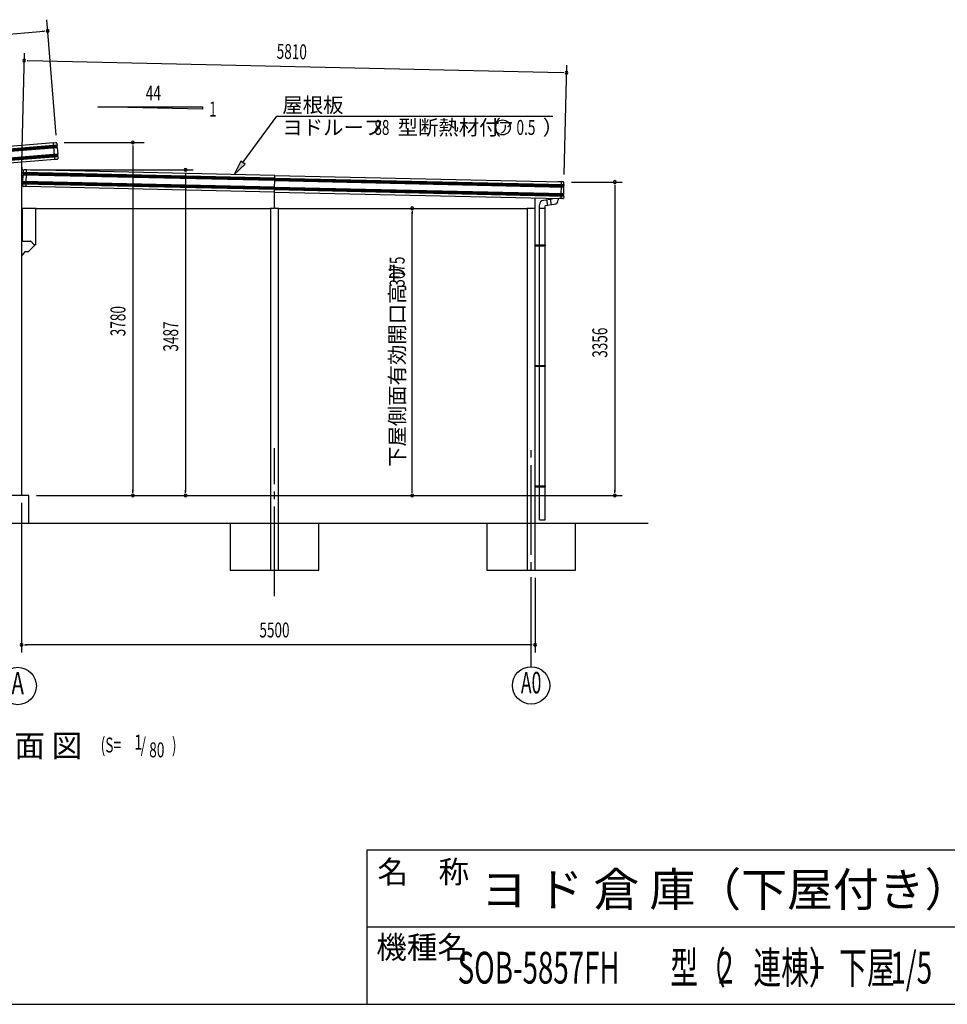
# Model space of a CAD drawing. Extents: x 868 to 32764, y 362 to 22484.
# Drawn here: x 16837 to 26774, y 828 to 11373 of the extents above; entities that cross this region are included whole.
import ezdxf
from ezdxf.enums import TextEntityAlignment as Align

# ---------------------------------------------------------------- set-up
doc = ezdxf.new("R2010")
doc.units = 0
doc.header["$LTSCALE"] = 80
doc.header["$MEASUREMENT"] = 0
doc.linetypes.add('1PL-M', pattern=[15, 12, -1, 1, -1])
for name, color, linetype in [('1PL-M1', 6, '1PL-M'), ('HIKIDASHI', 6, 'CONTINUOUS'), ('KERABA', 3, 'CONTINUOUS'), ('NAME', 20, 'CONTINUOUS'), ('SUNPOU', 4, 'CONTINUOUS'), ('TOI', 3, 'CONTINUOUS'), ('U1', 3, 'CONTINUOUS'), ('U3', 6, 'CONTINUOUS'), ('U5', 4, 'CONTINUOUS'), ('WAKUMOJI-01', 130, 'CONTINUOUS'), ('WAKUSEN-01', 50, 'CONTINUOUS'), ('WAKUSEN-02', 130, 'CONTINUOUS')]:
    doc.layers.add(name, color=color, linetype=linetype)
doc.styles.add('00', font='ROMANS', dxfattribs={"width": 0.666667, "bigfont": 'BIGFONT'})
doc.styles.add('01', font='ROMANS', dxfattribs={"height": 3, "bigfont": 'BIGFONT'})
doc.styles.add('WAKUMOJI', font='SIMPLEX', dxfattribs={"height": 3, "bigfont": 'BIGFONT'})

msp = doc.modelspace()

# ---------------------------------------------------------------- linework, layer by layer
at = {"layer": '1PL-M1'}
for p, q in [((19566, 5199), (19566, 6783)), ((22316, 4443), (22316, 6783))]:
    msp.add_line(p, q, dxfattribs=at)
at = {"layer": 'HIKIDASHI'}
for p, q in [((19229, 9843), (19592, 10339)), ((19592, 10339), (22548, 10339)), ((19208, 9859), (19135, 9714)), ((19135, 9714), (19251, 9827)), ((19251, 9827), (19208, 9859))]:
    msp.add_line(p, q, dxfattribs=at)
msp.add_circle((22012, 10219), 80, dxfattribs=at)
msp.add_solid([(19208, 9859), (19251, 9827), (19135, 9714)], dxfattribs=at)
at = {"layer": 'KERABA'}
for p, q in [((17237, 10029), (10921, 9509)), ((17235, 10027), (10923, 9508)), ((17200, 10054), (10953, 9540)), ((17200, 10054), (17224, 10056)), ((17215, 9875), (17200, 10054)), ((17237, 10029), (17235, 10027)), ((17235, 10027), (17236, 10017)), ((17236, 10047), (17237, 10029)), ((17240, 10002), (10923, 9482)), ((17236, 10017), (10924, 9498)), ((17234, 10015), (10926, 9496)), ((17235, 10005), (10927, 9486)), ((17243, 9932), (10931, 9412)), ((17244, 9922), (10931, 9402)), ((17242, 9919), (10934, 9400)), ((17236, 10017), (17234, 10015)), ((17234, 10015), (17235, 10005)), ((17235, 10005), (17240, 10002)), ((17240, 10002), (17245, 9934)), ((17244, 9922), (17242, 9919)), ((17242, 9919), (17243, 9910)), ((17245, 9934), (17243, 9932)), ((17243, 9932), (17244, 9922)), ((17247, 9906), (10931, 9386)), ((17243, 9910), (10934, 9390)), ((17215, 9875), (10968, 9361)), ((17239, 9877), (17215, 9875)), ((17243, 9910), (17247, 9906)), ((17247, 9906), (17249, 9889))]:
    msp.add_line(p, q, dxfattribs=at)
for centre, start, end in [((17225, 10046), 4.7062, 94.7062), ((17238, 9888), 274.7062, 4.7062)]:
    msp.add_arc(centre, 10.6, start, end, dxfattribs=at)
at = {"layer": 'SUNPOU'}
for p, q in [((17228, 10137), (17127, 11373)), ((10860, 10737), (17097, 11250)), ((17107, 11251), (17077, 11248)), ((16862, 9845), (16888, 11016)), ((16916, 10935), (16946, 10934)), ((16926, 10935), (22655, 10806)), ((22670, 9714), (22697, 10885)), ((22665, 10805), (22635, 10806)), ((17674, 10439), (18794, 10439)), ((18794, 10414), (17674, 10439)), ((18794, 10439), (18794, 10414)), ((17315, 10057), (18170, 10057)), ((18050, 10027), (18050, 9997)), ((18050, 10017), (18050, 6317)), ((16954, 9764), (18695, 9764)), ((18615, 9734), (18615, 9704)), ((18615, 9724), (18615, 6317)), ((22748, 9634), (23292, 9634)), ((23212, 9604), (23212, 9574)), ((23212, 9594), (23212, 6317)), ((19692, 9352), (21121, 9352)), ((21041, 9322), (21041, 9292)), ((21041, 6317), (21041, 9312)), ((18050, 6307), (18050, 6337)), ((18615, 6307), (18615, 6337)), ((21041, 6307), (21041, 6337)), ((23212, 6307), (23212, 6337)), ((17016, 6277), (18695, 6277)), ((17016, 6277), (23292, 6277)), ((19729, 6277), (21121, 6277)), ((16858, 6197), (16858, 4597)), ((16858, 6197), (16858, 4597)), ((22358, 5397), (22358, 4597)), ((16888, 4677), (16918, 4677)), ((22318, 4677), (16898, 4677)), ((22328, 4677), (22298, 4677))]:
    msp.add_line(p, q, dxfattribs=at)
for centre in [(16816, 4237), (22316, 4243)]:
    msp.add_circle(centre, 200, dxfattribs=at)
for centre, start, end in [((17137, 11253), 4.7061, 184.7061), ((17137, 11253), 184.7061, 4.7061), ((16886, 10936), 358.7081, 178.7081), ((16886, 10936), 178.7081, 358.7081), ((22695, 10805), 358.7081, 178.7081), ((22695, 10805), 178.7081, 358.7081), ((18050, 10057), 90, 270), ((18050, 10057), 270, 90), ((18615, 9764), 90, 270), ((18615, 9764), 270, 90), ((23212, 9634), 90, 270), ((23212, 9634), 270, 90), ((21041, 9352), 90, 270), ((21041, 9352), 270, 90), ((18050, 6277), 90, 270), ((18050, 6277), 270, 90), ((18615, 6277), 90, 270), ((18615, 6277), 270, 90), ((21041, 6277), 90, 270), ((21041, 6277), 270, 90), ((23212, 6277), 90, 270), ((23212, 6277), 270, 90), ((16858, 4677), 0, 180), ((16858, 4677), 0, 180), ((16858, 4677), 180, 0), ((16858, 4677), 180, 0), ((22358, 4677), 0, 180), ((22358, 4677), 180, 0)]:
    msp.add_arc(centre, 15, start, end, dxfattribs=at)
at = {"layer": 'TOI'}
for p, q in [((22406, 6017), (22406, 9389)), ((22448, 9439), (22545, 9456)), ((22564, 9395), (22466, 9378)), ((22494, 9383), (22483, 9445)), ((22536, 9391), (22525, 9452)), ((22605, 9457), (22605, 9445)), ((22466, 9350), (22406, 9350)), ((22466, 6017), (22466, 9378)), ((22361, 8960), (22471, 8960)), ((22361, 8950), (22471, 8950)), ((22471, 8950), (22471, 8960)), ((22361, 7671), (22471, 7671)), ((22361, 7661), (22471, 7661)), ((22471, 7661), (22471, 7671)), ((22361, 6381), (22471, 6381)), ((22361, 6371), (22471, 6371)), ((22471, 6371), (22471, 6381)), ((22406, 6017), (22466, 6017))]:
    msp.add_line(p, q, dxfattribs=at)
for centre, start, end in [((22456, 9389), 100, 180), ((22555, 9445), 280, 0)]:
    msp.add_arc(centre, 50, start, end, dxfattribs=at)
at = {"layer": 'U1'}
for p, q in [((16859, 6277), (16859, 9846)), ((16861, 9795), (16861, 9766)), ((16862, 9795), (16861, 9766)), ((16862, 9795), (16861, 9795)), ((17061, 9760), (16862, 9765)), ((17061, 9761), (16862, 9765)), ((16871, 9641), (16873, 9709)), ((16873, 9709), (16877, 9713)), ((19568, 9649), (16873, 9709)), ((16874, 9755), (16874, 9737)), ((19569, 9677), (16874, 9737)), ((16876, 9735), (16874, 9737)), ((16875, 9725), (16876, 9735)), ((19569, 9665), (16875, 9725)), ((16877, 9723), (16875, 9725)), ((19569, 9675), (16876, 9735)), ((19569, 9663), (16877, 9723)), ((16877, 9713), (16877, 9723)), ((19568, 9653), (16877, 9713)), ((16909, 9764), (16884, 9764)), ((16905, 9585), (16909, 9764)), ((19570, 9704), (16909, 9764)), ((17061, 9761), (17061, 9760)), ((19566, 9526), (19570, 9704)), ((19566, 9526), (19570, 9704)), ((19570, 9704), (22641, 9635)), ((16870, 9595), (16871, 9613)), ((19567, 9581), (16871, 9641)), ((16873, 9639), (16871, 9641)), ((16871, 9613), (16875, 9617)), ((19566, 9553), (16871, 9613)), ((19567, 9579), (16873, 9639)), ((16873, 9629), (16873, 9639)), ((19567, 9569), (16873, 9629)), ((16875, 9627), (16873, 9629)), ((19567, 9567), (16875, 9627)), ((16875, 9617), (16875, 9627)), ((19566, 9557), (16875, 9617)), ((19568, 9653), (22663, 9584)), ((19568, 9649), (22667, 9580)), ((19569, 9677), (22668, 9608)), ((19569, 9675), (22666, 9606)), ((19569, 9665), (22666, 9596)), ((19569, 9663), (22664, 9594)), ((22658, 9635), (22603, 9636)), ((22658, 9635), (22603, 9636)), ((22637, 9457), (22641, 9635)), ((22668, 9608), (22666, 9606)), ((22668, 9608), (22666, 9606)), ((22666, 9606), (22666, 9596)), ((22666, 9606), (22666, 9596)), ((22668, 9608), (22668, 9625)), ((22668, 9608), (22668, 9625)), ((16905, 9585), (16880, 9585)), ((19566, 9526), (16905, 9586)), ((19566, 9557), (22661, 9488)), ((19566, 9553), (22665, 9484)), ((19566, 9360), (19566, 9526)), ((19566, 9526), (22637, 9457)), ((19567, 9581), (22666, 9512)), ((19567, 9579), (22664, 9510)), ((19567, 9569), (22663, 9500)), ((19567, 9567), (22661, 9498)), ((22663, 9500), (22661, 9498)), ((22663, 9500), (22661, 9498)), ((22661, 9498), (22661, 9488)), ((22661, 9498), (22661, 9488)), ((22664, 9594), (22663, 9584)), ((22664, 9594), (22663, 9584)), ((22663, 9584), (22667, 9580)), ((22663, 9584), (22667, 9580)), ((22664, 9510), (22663, 9500)), ((22664, 9510), (22663, 9500)), ((22666, 9596), (22664, 9594)), ((22666, 9596), (22664, 9594)), ((22666, 9512), (22664, 9510)), ((22666, 9512), (22664, 9510)), ((22666, 9512), (22667, 9580)), ((22666, 9512), (22667, 9580)), ((22359, 9360), (22359, 9464)), ((22654, 9457), (22618, 9458)), ((22654, 9457), (22618, 9458)), ((22661, 9488), (22665, 9484)), ((22661, 9488), (22665, 9484)), ((22665, 9484), (22665, 9467)), ((22665, 9484), (22665, 9467)), ((16867, 9007), (16867, 9355)), ((16867, 9355), (17012, 9355)), ((17009, 8962), (17009, 9355)), ((17012, 9355), (17012, 9352)), ((17012, 9352), (19520, 9352)), ((19520, 9355), (19561, 9355)), ((19520, 9352), (19520, 9355)), ((19523, 9355), (19523, 5977)), ((19571, 9355), (19612, 9355)), ((19608, 5977), (19608, 9355)), ((19612, 9355), (19612, 9352)), ((19612, 9352), (22269, 9352)), ((22269, 9355), (22354, 9355)), ((22269, 9352), (22269, 9355)), ((22273, 9355), (22273, 5977)), ((22358, 5977), (22358, 9358)), ((16872, 9002), (16952, 9002)), ((16955, 9000), (16992, 8963)), ((16890, 8885), (16869, 8854)), ((16924, 8887), (16894, 8887)), ((16926, 8885), (16924, 8887)), ((17003, 8962), (16926, 8885)), ((17009, 8962), (16996, 8962)), ((16864, 8852), (16859, 8852)), ((16936, 6277), (11196, 6277)), ((16936, 6267), (16936, 6277)), ((16936, 5977), (16936, 6277)), ((23569, 5977), (10689, 5977)), ((19523, 5977), (19523, 5477)), ((19608, 5477), (19608, 5977)), ((22273, 5977), (22273, 5477)), ((22358, 5477), (22358, 5977)), ((19523, 5477), (19608, 5477)), ((22273, 5477), (22358, 5477))]:
    msp.add_line(p, q, dxfattribs=at)
for centre, radius, start, end in [((16862, 9766), 1, 178.7, 268.7), ((16862, 9766), 1.6, 178.7, 268.7), ((16884, 9754), 10, 88.7, 178.7), ((22658, 9625), 10, 358.69, 88.69), ((16880, 9595), 10, 178.7, 268.7), ((22655, 9467), 10, 268.69, 358.69), ((22655, 9467), 10, 268.69, 358.69), ((19561, 9360), 5, 270, 0), ((19571, 9360), 5, 180, 270), ((22354, 9360), 5, 270, 0), ((16872, 9007), 5, 180, 270), ((16952, 8997), 5, 45, 90), ((16996, 8967), 5, 225, 270), ((16894, 8882), 5, 90, 145.561), ((16864, 8857), 5, 270, 325.561)]:
    msp.add_arc(centre, radius, start, end, dxfattribs=at)
at = {"layer": 'U3'}
msp.add_line((16855, 6277), (11245, 6277), dxfattribs=at)
at = {"layer": 'U5'}
for p, q in [((20041, 5977), (19091, 5977)), ((19091, 5977), (19091, 5477)), ((20041, 5477), (20041, 5977)), ((22791, 5977), (21841, 5977)), ((21841, 5977), (21841, 5477)), ((22791, 5477), (22791, 5977)), ((19091, 5477), (20041, 5477)), ((21841, 5477), (22791, 5477))]:
    msp.add_line(p, q, dxfattribs=at)
at = {"layer": 'WAKUSEN-01'}
for p, q in [((20560, 2484), (32764, 2484)), ((20560, 828), (20560, 2484)), ((868, 828), (32764, 828))]:
    msp.add_line(p, q, dxfattribs=at)
at = {"layer": 'WAKUSEN-02'}
msp.add_line((20560, 1656), (26868, 1656), dxfattribs=at)

# ---------------------------------------------------------------- texts
at = {"layer": 'HIKIDASHI', "style": '01'}
for s, height, p in [('屋根板', 160, (19651, 10379)), ('ヨドルーフ', 160, (19651, 10139)), ('型断熱材付', 160, (20886, 10139)), ('（', 160, (21776, 10139)), ('ア', 120, (21961, 10159)), ('）', 160, (22441, 10139)), ('側 面 立 面 図', 240, (15578, 3477))]:
    msp.add_text(s, height=height, dxfattribs=at).set_placement(p)
at = {"layer": 'HIKIDASHI', "style": '00', "width": 0.67}
for s, p in [('88', (20636, 10139)), ('0.5', (22159, 10139)), ('(S=', (17705, 3525)), ('1', (18067, 3556)), ('/', (18133, 3525)), (')', (18468, 3525)), ('80', (18225, 3473))]:
    msp.add_text(s, height=160, dxfattribs=at).set_placement(p)
at = {"layer": 'NAME', "style": '01'}
msp.add_text('ヨ ド 倉 庫（下屋付き）', height=360, dxfattribs=at).set_placement((21781, 1878))
at = {"layer": 'NAME', "style": '00', "width": 0.64}
for s, p in [('SOB-5857FH', (21529, 1050)), ('型（\u3000連棟）', (23807, 1050)), ('2', (24319, 1050)), ('下屋', (25617, 1050)), ('1/5', (26165, 1050)), ('+', (25297, 1050))]:
    msp.add_text(s, height=340, dxfattribs=at).set_placement(p)
at = {"layer": 'SUNPOU', "style": '00'}
for s, rotation, width, p in [('5810', 358.7081, 0.666667, (19589, 10955)), ('3075', 90, 0.666667, (20961, 8513)), ('3780', 90, 0.67, (17970, 7982)), ('3487', 90, 0.666667, (18535, 7818)), ('3356', 90, 0.666667, (23132, 7752))]:
    msp.add_text(s, height=160, rotation=rotation, dxfattribs=dict(at, width=width)).set_placement(p)
for s, width, p in [('44', 0.67, (18188, 10508)), ('1', 0.67, (18866, 10336)), ('5500', 0.666667, (19405, 4757))]:
    msp.add_text(s, height=160, dxfattribs=dict(at, width=width)).set_placement(p)
at = {"layer": 'SUNPOU', "style": '01'}
msp.add_text('下屋側面有効開口高サ', height=160, rotation=90, dxfattribs=at).set_placement((20961, 6583))
at = {"layer": 'SUNPOU', "style": '00'}
for s, height, width, p in [('A', 240, 0.67, (16816, 4237)), ('A0', 230, 0.6, (22316, 4243))]:
    msp.add_text(s, height=height, dxfattribs=dict(at, width=width)).set_placement(p, align=Align.MIDDLE)
at = {"layer": 'WAKUMOJI-01', "style": 'WAKUMOJI'}
for s, p in [('名\u3000称', (20670, 2126)), ('機種名', (20657, 1319))]:
    msp.add_text(s, height=240, dxfattribs=at).set_placement(p)

doc.saveas('drawing.dxf')
